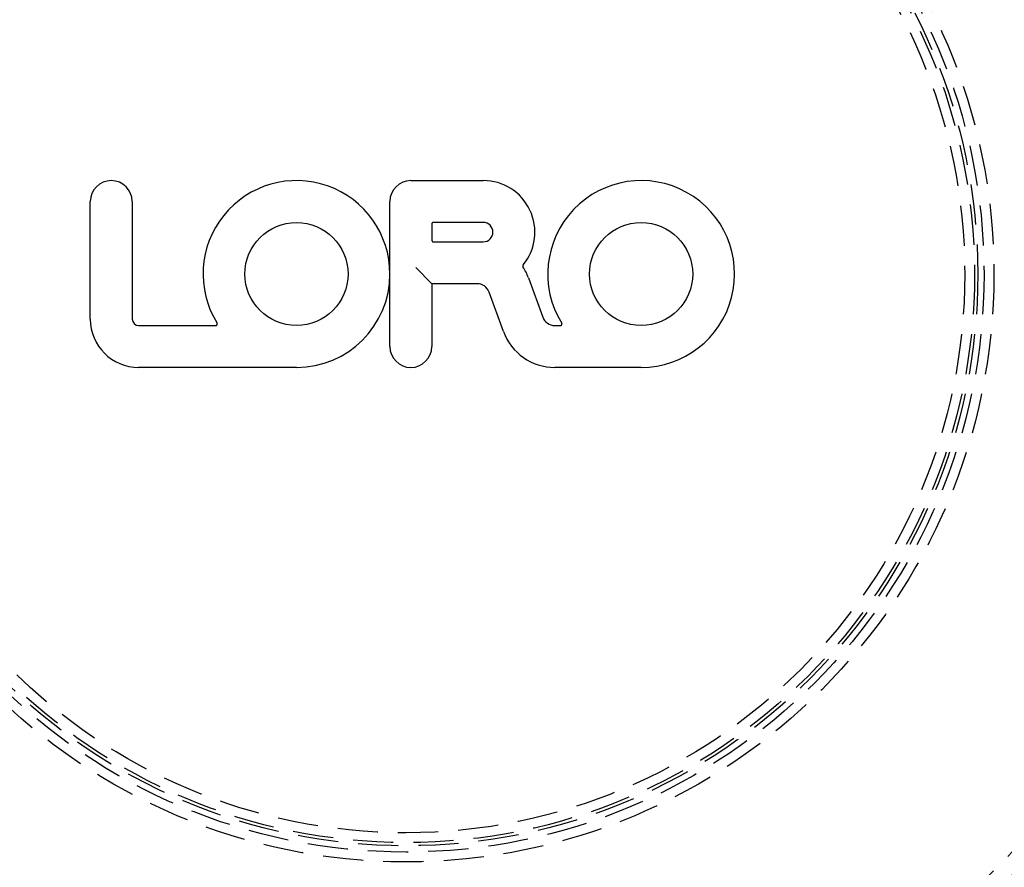
# Model space of a CAD drawing. Extents: x 817 to 962, y 189 to 568.
# Drawn here: x 866 to 927, y 225 to 277 of the extents above; entities that cross this region are included whole.
import ezdxf

# ---------------------------------------------------------------- set-up
doc = ezdxf.new("R2010")
doc.units = 0
doc.header["$LTSCALE"] = 10
doc.linetypes.add('VERDECKT', pattern=[0.375, 0.25, -0.125])
doc.layers.get('0').update_dxf_attribs({"linetype": 'CONTINUOUS'})
doc.layers.add('STEMPEL', color=3, linetype='CONTINUOUS')

# ---------------------------------------------------------------- blocks, each defined once
blk = doc.blocks.new('A$C0A9E3E6B')
for p, q in [((409.284, 466.125), (413.784, 466.125)), ((389.384, 457.525), (389.384, 464.825)), ((391.984, 464.825), (391.984, 457.525)), ((407.984, 460.325), (407.984, 464.825)), ((410.584, 463.425), (410.584, 462.425)), ((413.784, 463.525), (410.684, 463.525)), ((410.684, 462.325), (413.784, 462.325)), ((410.584, 459.725), (409.584, 460.725)), ((407.984, 455.825), (407.984, 460.325)), ((416.587, 460.088), (417.473, 457.652)), ((413.392, 459.725), (410.584, 459.725)), ((410.584, 459.725), (410.584, 455.825)), ((415.03, 456.762), (414.143, 459.199)), ((392.384, 457.125), (397.164, 457.125)), ((418.225, 457.125), (418.564, 457.125)), ((402.184, 454.525), (392.384, 454.525)), ((423.584, 454.525), (418.225, 454.525))]:
    blk.add_line(p, q)
for points in [[(410.684, 463.525, 0), (410.683, 463.525, 0), (410.683, 463.525, 0), (410.683, 463.525, 0), (410.682, 463.525, 0), (410.682, 463.525, 0), (410.681, 463.525, 0), (410.681, 463.525, 0), (410.681, 463.525, 0), (410.68, 463.525, 0), (410.68, 463.525, 0), (410.679, 463.525, 0), (410.679, 463.525, 0), (410.679, 463.525, 0), (410.678, 463.525, 0), (410.678, 463.525, 0), (410.677, 463.525, 0), (410.677, 463.525, 0), (410.677, 463.525, 0), (410.676, 463.525, 0), (410.676, 463.525, 0), (410.675, 463.525, 0), (410.675, 463.525, 0), (410.674, 463.525, 0), (410.674, 463.525, 0), (410.674, 463.525, 0), (410.673, 463.525, 0), (410.673, 463.525, 0), (410.672, 463.525, 0), (410.672, 463.524, 0), (410.672, 463.524, 0), (410.671, 463.524, 0), (410.671, 463.524, 0), (410.67, 463.524, 0), (410.67, 463.524, 0), (410.67, 463.524, 0), (410.669, 463.524, 0), (410.669, 463.524, 0), (410.668, 463.524, 0), (410.668, 463.524, 0), (410.668, 463.524, 0), (410.667, 463.524, 0), (410.667, 463.524, 0), (410.666, 463.524, 0), (410.666, 463.524, 0), (410.666, 463.523, 0), (410.665, 463.523, 0), (410.665, 463.523, 0), (410.664, 463.523, 0), (410.664, 463.523, 0), (410.664, 463.523, 0), (410.663, 463.523, 0), (410.663, 463.523, 0), (410.662, 463.523, 0), (410.662, 463.523, 0), (410.662, 463.523, 0), (410.661, 463.523, 0), (410.661, 463.522, 0), (410.66, 463.522, 0), (410.66, 463.522, 0), (410.66, 463.522, 0), (410.659, 463.522, 0), (410.659, 463.522, 0), (410.658, 463.522, 0), (410.658, 463.522, 0), (410.658, 463.522, 0), (410.657, 463.522, 0), (410.657, 463.521, 0), (410.656, 463.521, 0), (410.656, 463.521, 0), (410.656, 463.521, 0), (410.655, 463.521, 0), (410.655, 463.521, 0), (410.654, 463.521, 0), (410.654, 463.521, 0), (410.654, 463.52, 0), (410.653, 463.52, 0), (410.653, 463.52, 0), (410.652, 463.52, 0), (410.652, 463.52, 0), (410.652, 463.52, 0), (410.651, 463.52, 0), (410.651, 463.52, 0), (410.651, 463.519, 0), (410.65, 463.519, 0), (410.65, 463.519, 0), (410.649, 463.519, 0), (410.649, 463.519, 0), (410.649, 463.519, 0), (410.648, 463.519, 0), (410.648, 463.518, 0), (410.647, 463.518, 0), (410.647, 463.518, 0), (410.647, 463.518, 0), (410.646, 463.518, 0), (410.646, 463.518, 0), (410.646, 463.518, 0), (410.645, 463.517, 0), (410.645, 463.517, 0), (410.644, 463.517, 0), (410.644, 463.517, 0), (410.644, 463.517, 0), (410.643, 463.517, 0), (410.643, 463.516, 0), (410.643, 463.516, 0), (410.642, 463.516, 0), (410.642, 463.516, 0), (410.641, 463.516, 0), (410.641, 463.516, 0), (410.641, 463.515, 0), (410.64, 463.515, 0), (410.64, 463.515, 0), (410.64, 463.515, 0), (410.639, 463.515, 0), (410.639, 463.514, 0), (410.638, 463.514, 0), (410.638, 463.514, 0), (410.638, 463.514, 0), (410.637, 463.514, 0), (410.637, 463.514, 0), (410.637, 463.513, 0), (410.636, 463.513, 0), (410.636, 463.513, 0), (410.636, 463.513, 0), (410.635, 463.513, 0), (410.635, 463.512, 0), (410.635, 463.512, 0), (410.634, 463.512, 0), (410.634, 463.512, 0), (410.633, 463.512, 0), (410.633, 463.511, 0), (410.633, 463.511, 0), (410.632, 463.511, 0), (410.632, 463.511, 0), (410.632, 463.51, 0), (410.631, 463.51, 0), (410.631, 463.51, 0), (410.631, 463.51, 0), (410.63, 463.51, 0), (410.63, 463.509, 0), (410.63, 463.509, 0), (410.629, 463.509, 0), (410.629, 463.509, 0), (410.629, 463.508, 0), (410.628, 463.508, 0), (410.628, 463.508, 0), (410.628, 463.508, 0), (410.627, 463.508, 0), (410.627, 463.507, 0), (410.627, 463.507, 0), (410.626, 463.507, 0), (410.626, 463.507, 0), (410.626, 463.506, 0), (410.625, 463.506, 0), (410.625, 463.506, 0), (410.625, 463.506, 0), (410.624, 463.505, 0), (410.624, 463.505, 0), (410.624, 463.505, 0), (410.623, 463.505, 0), (410.623, 463.504, 0), (410.623, 463.504, 0), (410.622, 463.504, 0), (410.622, 463.504, 0), (410.622, 463.503, 0), (410.621, 463.503, 0), (410.621, 463.503, 0), (410.621, 463.503, 0), (410.62, 463.502, 0), (410.62, 463.502, 0), (410.62, 463.502, 0), (410.619, 463.502, 0), (410.619, 463.501, 0), (410.619, 463.501, 0), (410.618, 463.501, 0), (410.618, 463.501, 0), (410.618, 463.5, 0), (410.618, 463.5, 0), (410.617, 463.5, 0), (410.617, 463.499, 0), (410.617, 463.499, 0), (410.616, 463.499, 0), (410.616, 463.499, 0), (410.616, 463.498, 0), (410.615, 463.498, 0), (410.615, 463.498, 0), (410.615, 463.497, 0), (410.615, 463.497, 0), (410.614, 463.497, 0), (410.614, 463.497, 0), (410.614, 463.496, 0), (410.613, 463.496, 0), (410.613, 463.496, 0), (410.613, 463.495, 0), (410.613, 463.495, 0), (410.612, 463.495, 0), (410.612, 463.495, 0), (410.612, 463.494, 0), (410.611, 463.494, 0), (410.611, 463.494, 0), (410.611, 463.493, 0), (410.611, 463.493, 0), (410.61, 463.493, 0), (410.61, 463.492, 0), (410.61, 463.492, 0), (410.609, 463.492, 0), (410.609, 463.492, 0), (410.609, 463.491, 0), (410.609, 463.491, 0), (410.608, 463.491, 0), (410.608, 463.49, 0), (410.608, 463.49, 0), (410.608, 463.49, 0), (410.607, 463.489, 0), (410.607, 463.489, 0), (410.607, 463.489, 0), (410.606, 463.488, 0), (410.606, 463.488, 0), (410.606, 463.488, 0), (410.606, 463.488, 0), (410.605, 463.487, 0), (410.605, 463.487, 0), (410.605, 463.487, 0), (410.605, 463.486, 0), (410.604, 463.486, 0), (410.604, 463.486, 0), (410.604, 463.485, 0), (410.604, 463.485, 0), (410.603, 463.485, 0), (410.603, 463.484, 0), (410.603, 463.484, 0), (410.603, 463.484, 0), (410.603, 463.483, 0), (410.602, 463.483, 0), (410.602, 463.483, 0), (410.602, 463.482, 0), (410.602, 463.482, 0), (410.601, 463.482, 0), (410.601, 463.481, 0), (410.601, 463.481, 0), (410.601, 463.481, 0), (410.6, 463.48, 0), (410.6, 463.48, 0), (410.6, 463.48, 0), (410.6, 463.479, 0), (410.6, 463.479, 0), (410.599, 463.479, 0), (410.599, 463.478, 0), (410.599, 463.478, 0), (410.599, 463.477, 0), (410.598, 463.477, 0), (410.598, 463.477, 0), (410.598, 463.476, 0), (410.598, 463.476, 0), (410.598, 463.476, 0), (410.597, 463.475, 0), (410.597, 463.475, 0), (410.597, 463.475, 0), (410.597, 463.474, 0), (410.597, 463.474, 0), (410.596, 463.474, 0), (410.596, 463.473, 0), (410.596, 463.473, 0), (410.596, 463.472, 0), (410.596, 463.472, 0), (410.595, 463.472, 0), (410.595, 463.471, 0), (410.595, 463.471, 0), (410.595, 463.471, 0), (410.595, 463.47, 0), (410.594, 463.47, 0), (410.594, 463.47, 0), (410.594, 463.469, 0), (410.594, 463.469, 0), (410.594, 463.468, 0), (410.594, 463.468, 0), (410.593, 463.468, 0), (410.593, 463.467, 0), (410.593, 463.467, 0), (410.593, 463.467, 0), (410.593, 463.466, 0), (410.593, 463.466, 0), (410.592, 463.465, 0), (410.592, 463.465, 0), (410.592, 463.465, 0), (410.592, 463.464, 0), (410.592, 463.464, 0), (410.592, 463.464, 0), (410.591, 463.463, 0), (410.591, 463.463, 0), (410.591, 463.462, 0), (410.591, 463.462, 0), (410.591, 463.462, 0), (410.591, 463.461, 0), (410.591, 463.461, 0), (410.59, 463.461, 0), (410.59, 463.46, 0), (410.59, 463.46, 0), (410.59, 463.459, 0), (410.59, 463.459, 0), (410.59, 463.459, 0), (410.59, 463.458, 0), (410.589, 463.458, 0), (410.589, 463.457, 0), (410.589, 463.457, 0), (410.589, 463.457, 0), (410.589, 463.456, 0), (410.589, 463.456, 0), (410.589, 463.455, 0), (410.588, 463.455, 0), (410.588, 463.455, 0), (410.588, 463.454, 0), (410.588, 463.454, 0), (410.588, 463.454, 0), (410.588, 463.453, 0), (410.588, 463.453, 0), (410.588, 463.452, 0), (410.588, 463.452, 0), (410.587, 463.452, 0), (410.587, 463.451, 0), (410.587, 463.451, 0), (410.587, 463.45, 0), (410.587, 463.45, 0), (410.587, 463.45, 0), (410.587, 463.449, 0), (410.587, 463.449, 0), (410.587, 463.448, 0), (410.587, 463.448, 0), (410.586, 463.448, 0), (410.586, 463.447, 0), (410.586, 463.447, 0), (410.586, 463.446, 0), (410.586, 463.446, 0), (410.586, 463.446, 0), (410.586, 463.445, 0), (410.586, 463.445, 0), (410.586, 463.444, 0), (410.586, 463.444, 0), (410.586, 463.444, 0), (410.586, 463.443, 0), (410.585, 463.443, 0), (410.585, 463.442, 0), (410.585, 463.442, 0), (410.585, 463.442, 0), (410.585, 463.441, 0), (410.585, 463.441, 0), (410.585, 463.44, 0), (410.585, 463.44, 0), (410.585, 463.439, 0), (410.585, 463.439, 0), (410.585, 463.439, 0), (410.585, 463.438, 0), (410.585, 463.438, 0), (410.585, 463.437, 0), (410.585, 463.437, 0), (410.585, 463.437, 0), (410.585, 463.436, 0), (410.584, 463.436, 0), (410.584, 463.435, 0), (410.584, 463.435, 0), (410.584, 463.435, 0), (410.584, 463.434, 0), (410.584, 463.434, 0), (410.584, 463.433, 0), (410.584, 463.433, 0), (410.584, 463.433, 0), (410.584, 463.432, 0), (410.584, 463.432, 0), (410.584, 463.431, 0), (410.584, 463.431, 0), (410.584, 463.431, 0), (410.584, 463.43, 0), (410.584, 463.43, 0), (410.584, 463.429, 0), (410.584, 463.429, 0), (410.584, 463.428, 0), (410.584, 463.428, 0), (410.584, 463.428, 0), (410.584, 463.427, 0), (410.584, 463.427, 0), (410.584, 463.426, 0), (410.584, 463.426, 0), (410.584, 463.426, 0), (410.584, 463.425, 0)], [(410.584, 462.425, 0), (410.584, 462.425, 0), (410.584, 462.424, 0), (410.584, 462.424, 0), (410.584, 462.424, 0), (410.584, 462.423, 0), (410.584, 462.423, 0), (410.584, 462.422, 0), (410.584, 462.422, 0), (410.584, 462.421, 0), (410.584, 462.421, 0), (410.584, 462.421, 0), (410.584, 462.42, 0), (410.584, 462.42, 0), (410.584, 462.419, 0), (410.584, 462.419, 0), (410.584, 462.419, 0), (410.584, 462.418, 0), (410.584, 462.418, 0), (410.584, 462.417, 0), (410.584, 462.417, 0), (410.584, 462.417, 0), (410.584, 462.416, 0), (410.584, 462.416, 0), (410.584, 462.415, 0), (410.584, 462.415, 0), (410.584, 462.415, 0), (410.585, 462.414, 0), (410.585, 462.414, 0), (410.585, 462.413, 0), (410.585, 462.413, 0), (410.585, 462.412, 0), (410.585, 462.412, 0), (410.585, 462.412, 0), (410.585, 462.411, 0), (410.585, 462.411, 0), (410.585, 462.41, 0), (410.585, 462.41, 0), (410.585, 462.41, 0), (410.585, 462.409, 0), (410.585, 462.409, 0), (410.585, 462.408, 0), (410.585, 462.408, 0), (410.585, 462.408, 0), (410.586, 462.407, 0), (410.586, 462.407, 0), (410.586, 462.406, 0), (410.586, 462.406, 0), (410.586, 462.406, 0), (410.586, 462.405, 0), (410.586, 462.405, 0), (410.586, 462.404, 0), (410.586, 462.404, 0), (410.586, 462.404, 0), (410.586, 462.403, 0), (410.586, 462.403, 0), (410.587, 462.402, 0), (410.587, 462.402, 0), (410.587, 462.402, 0), (410.587, 462.401, 0), (410.587, 462.401, 0), (410.587, 462.4, 0), (410.587, 462.4, 0), (410.587, 462.4, 0), (410.587, 462.399, 0), (410.587, 462.399, 0), (410.588, 462.398, 0), (410.588, 462.398, 0), (410.588, 462.398, 0), (410.588, 462.397, 0), (410.588, 462.397, 0), (410.588, 462.396, 0), (410.588, 462.396, 0), (410.588, 462.396, 0), (410.588, 462.395, 0), (410.589, 462.395, 0), (410.589, 462.395, 0), (410.589, 462.394, 0), (410.589, 462.394, 0), (410.589, 462.393, 0), (410.589, 462.393, 0), (410.589, 462.393, 0), (410.59, 462.392, 0), (410.59, 462.392, 0), (410.59, 462.391, 0), (410.59, 462.391, 0), (410.59, 462.391, 0), (410.59, 462.39, 0), (410.59, 462.39, 0), (410.59, 462.389, 0), (410.591, 462.389, 0), (410.591, 462.389, 0), (410.591, 462.388, 0), (410.591, 462.388, 0), (410.591, 462.388, 0), (410.591, 462.387, 0), (410.592, 462.387, 0), (410.592, 462.386, 0), (410.592, 462.386, 0), (410.592, 462.386, 0), (410.592, 462.385, 0), (410.592, 462.385, 0), (410.593, 462.385, 0), (410.593, 462.384, 0), (410.593, 462.384, 0), (410.593, 462.383, 0), (410.593, 462.383, 0), (410.593, 462.383, 0), (410.594, 462.382, 0), (410.594, 462.382, 0), (410.594, 462.382, 0), (410.594, 462.381, 0), (410.594, 462.381, 0), (410.594, 462.38, 0), (410.595, 462.38, 0), (410.595, 462.38, 0), (410.595, 462.379, 0), (410.595, 462.379, 0), (410.595, 462.379, 0), (410.596, 462.378, 0), (410.596, 462.378, 0), (410.596, 462.378, 0), (410.596, 462.377, 0), (410.596, 462.377, 0), (410.597, 462.376, 0), (410.597, 462.376, 0), (410.597, 462.376, 0), (410.597, 462.375, 0), (410.597, 462.375, 0), (410.598, 462.375, 0), (410.598, 462.374, 0), (410.598, 462.374, 0), (410.598, 462.374, 0), (410.598, 462.373, 0), (410.599, 462.373, 0), (410.599, 462.373, 0), (410.599, 462.372, 0), (410.599, 462.372, 0), (410.599, 462.372, 0), (410.6, 462.371, 0), (410.6, 462.371, 0), (410.6, 462.371, 0), (410.6, 462.37, 0), (410.601, 462.37, 0), (410.601, 462.37, 0), (410.601, 462.369, 0), (410.601, 462.369, 0), (410.602, 462.368, 0), (410.602, 462.368, 0), (410.602, 462.368, 0), (410.602, 462.367, 0), (410.602, 462.367, 0), (410.603, 462.367, 0), (410.603, 462.366, 0), (410.603, 462.366, 0), (410.603, 462.366, 0), (410.604, 462.366, 0), (410.604, 462.365, 0), (410.604, 462.365, 0), (410.604, 462.365, 0), (410.605, 462.364, 0), (410.605, 462.364, 0), (410.605, 462.364, 0), (410.605, 462.363, 0), (410.606, 462.363, 0), (410.606, 462.363, 0), (410.606, 462.362, 0), (410.606, 462.362, 0), (410.607, 462.362, 0), (410.607, 462.361, 0), (410.607, 462.361, 0), (410.607, 462.361, 0), (410.608, 462.36, 0), (410.608, 462.36, 0), (410.608, 462.36, 0), (410.609, 462.359, 0), (410.609, 462.359, 0), (410.609, 462.359, 0), (410.609, 462.359, 0), (410.61, 462.358, 0), (410.61, 462.358, 0), (410.61, 462.358, 0), (410.61, 462.357, 0), (410.611, 462.357, 0), (410.611, 462.357, 0), (410.611, 462.356, 0), (410.612, 462.356, 0), (410.612, 462.356, 0), (410.612, 462.356, 0), (410.612, 462.355, 0), (410.613, 462.355, 0), (410.613, 462.355, 0), (410.613, 462.354, 0), (410.614, 462.354, 0), (410.614, 462.354, 0), (410.614, 462.353, 0), (410.614, 462.353, 0), (410.615, 462.353, 0), (410.615, 462.353, 0), (410.615, 462.352, 0), (410.616, 462.352, 0), (410.616, 462.352, 0), (410.616, 462.352, 0), (410.617, 462.351, 0), (410.617, 462.351, 0), (410.617, 462.351, 0), (410.617, 462.35, 0), (410.618, 462.35, 0), (410.618, 462.35, 0), (410.618, 462.35, 0), (410.619, 462.349, 0), (410.619, 462.349, 0), (410.619, 462.349, 0), (410.62, 462.349, 0), (410.62, 462.348, 0), (410.62, 462.348, 0), (410.621, 462.348, 0), (410.621, 462.347, 0), (410.621, 462.347, 0), (410.622, 462.347, 0), (410.622, 462.347, 0), (410.622, 462.346, 0), (410.623, 462.346, 0), (410.623, 462.346, 0), (410.623, 462.346, 0), (410.624, 462.345, 0), (410.624, 462.345, 0), (410.624, 462.345, 0), (410.624, 462.345, 0), (410.625, 462.344, 0), (410.625, 462.344, 0), (410.625, 462.344, 0), (410.626, 462.344, 0), (410.626, 462.344, 0), (410.626, 462.343, 0), (410.627, 462.343, 0), (410.627, 462.343, 0), (410.627, 462.343, 0), (410.628, 462.342, 0), (410.628, 462.342, 0), (410.629, 462.342, 0), (410.629, 462.342, 0), (410.629, 462.341, 0), (410.63, 462.341, 0), (410.63, 462.341, 0), (410.63, 462.341, 0), (410.631, 462.341, 0), (410.631, 462.34, 0), (410.631, 462.34, 0), (410.632, 462.34, 0), (410.632, 462.34, 0), (410.632, 462.34, 0), (410.633, 462.339, 0), (410.633, 462.339, 0), (410.633, 462.339, 0), (410.634, 462.339, 0), (410.634, 462.338, 0), (410.634, 462.338, 0), (410.635, 462.338, 0), (410.635, 462.338, 0), (410.636, 462.338, 0), (410.636, 462.337, 0), (410.636, 462.337, 0), (410.637, 462.337, 0), (410.637, 462.337, 0), (410.637, 462.337, 0), (410.638, 462.336, 0), (410.638, 462.336, 0), (410.638, 462.336, 0), (410.639, 462.336, 0), (410.639, 462.336, 0), (410.64, 462.336, 0), (410.64, 462.335, 0), (410.64, 462.335, 0), (410.641, 462.335, 0), (410.641, 462.335, 0), (410.641, 462.335, 0), (410.642, 462.335, 0), (410.642, 462.334, 0), (410.642, 462.334, 0), (410.643, 462.334, 0), (410.643, 462.334, 0), (410.644, 462.334, 0), (410.644, 462.333, 0), (410.644, 462.333, 0), (410.645, 462.333, 0), (410.645, 462.333, 0), (410.645, 462.333, 0), (410.646, 462.333, 0), (410.646, 462.333, 0), (410.647, 462.332, 0), (410.647, 462.332, 0), (410.647, 462.332, 0), (410.648, 462.332, 0), (410.648, 462.332, 0), (410.649, 462.332, 0), (410.649, 462.331, 0), (410.649, 462.331, 0), (410.65, 462.331, 0), (410.65, 462.331, 0), (410.65, 462.331, 0), (410.651, 462.331, 0), (410.651, 462.331, 0), (410.652, 462.331, 0), (410.652, 462.33, 0), (410.652, 462.33, 0), (410.653, 462.33, 0), (410.653, 462.33, 0), (410.654, 462.33, 0), (410.654, 462.33, 0), (410.654, 462.33, 0), (410.655, 462.33, 0), (410.655, 462.329, 0), (410.656, 462.329, 0), (410.656, 462.329, 0), (410.656, 462.329, 0), (410.657, 462.329, 0), (410.657, 462.329, 0), (410.658, 462.329, 0), (410.658, 462.329, 0), (410.658, 462.328, 0), (410.659, 462.328, 0), (410.659, 462.328, 0), (410.66, 462.328, 0), (410.66, 462.328, 0), (410.66, 462.328, 0), (410.661, 462.328, 0), (410.661, 462.328, 0), (410.662, 462.328, 0), (410.662, 462.328, 0), (410.662, 462.328, 0), (410.663, 462.327, 0), (410.663, 462.327, 0), (410.664, 462.327, 0), (410.664, 462.327, 0), (410.664, 462.327, 0), (410.665, 462.327, 0), (410.665, 462.327, 0), (410.666, 462.327, 0), (410.666, 462.327, 0), (410.666, 462.327, 0), (410.667, 462.327, 0), (410.667, 462.327, 0), (410.668, 462.327, 0), (410.668, 462.326, 0), (410.668, 462.326, 0), (410.669, 462.326, 0), (410.669, 462.326, 0), (410.67, 462.326, 0), (410.67, 462.326, 0), (410.67, 462.326, 0), (410.671, 462.326, 0), (410.671, 462.326, 0), (410.672, 462.326, 0), (410.672, 462.326, 0), (410.672, 462.326, 0), (410.673, 462.326, 0), (410.673, 462.326, 0), (410.674, 462.326, 0), (410.674, 462.326, 0), (410.674, 462.326, 0), (410.675, 462.326, 0), (410.675, 462.326, 0), (410.676, 462.326, 0), (410.676, 462.325, 0), (410.677, 462.325, 0), (410.677, 462.325, 0), (410.677, 462.325, 0), (410.678, 462.325, 0), (410.678, 462.325, 0), (410.679, 462.325, 0), (410.679, 462.325, 0), (410.679, 462.325, 0), (410.68, 462.325, 0), (410.68, 462.325, 0), (410.681, 462.325, 0), (410.681, 462.325, 0), (410.681, 462.325, 0), (410.682, 462.325, 0), (410.682, 462.325, 0), (410.683, 462.325, 0), (410.683, 462.325, 0), (410.683, 462.325, 0), (410.684, 462.325, 0)], [(416.253, 460.89, 0), (416.253, 460.89, 0), (416.253, 460.889, 0), (416.252, 460.889, 0), (416.252, 460.889, 0), (416.252, 460.888, 0), (416.252, 460.888, 0), (416.251, 460.888, 0), (416.251, 460.887, 0), (416.251, 460.887, 0), (416.251, 460.887, 0), (416.25, 460.886, 0), (416.25, 460.886, 0), (416.25, 460.886, 0), (416.25, 460.885, 0), (416.25, 460.885, 0), (416.249, 460.885, 0), (416.249, 460.884, 0), (416.249, 460.884, 0), (416.249, 460.884, 0), (416.248, 460.884, 0), (416.248, 460.883, 0), (416.248, 460.883, 0), (416.248, 460.883, 0), (416.248, 460.882, 0), (416.247, 460.882, 0), (416.247, 460.882, 0), (416.247, 460.881, 0), (416.247, 460.881, 0), (416.246, 460.881, 0), (416.246, 460.88, 0), (416.246, 460.88, 0), (416.246, 460.88, 0), (416.246, 460.879, 0), (416.245, 460.879, 0), (416.245, 460.879, 0), (416.245, 460.878, 0), (416.245, 460.878, 0), (416.245, 460.878, 0), (416.244, 460.877, 0), (416.244, 460.877, 0), (416.244, 460.877, 0), (416.244, 460.876, 0), (416.244, 460.876, 0), (416.243, 460.875, 0), (416.243, 460.875, 0), (416.243, 460.875, 0), (416.243, 460.874, 0), (416.243, 460.874, 0), (416.242, 460.874, 0), (416.242, 460.873, 0), (416.242, 460.873, 0), (416.242, 460.873, 0), (416.242, 460.872, 0), (416.241, 460.872, 0), (416.241, 460.872, 0), (416.241, 460.871, 0), (416.241, 460.871, 0), (416.241, 460.871, 0), (416.241, 460.87, 0), (416.24, 460.87, 0), (416.24, 460.87, 0), (416.24, 460.869, 0), (416.24, 460.869, 0), (416.24, 460.868, 0), (416.24, 460.868, 0), (416.239, 460.868, 0), (416.239, 460.867, 0), (416.239, 460.867, 0), (416.239, 460.867, 0), (416.239, 460.866, 0), (416.239, 460.866, 0), (416.238, 460.866, 0), (416.238, 460.865, 0), (416.238, 460.865, 0), (416.238, 460.864, 0), (416.238, 460.864, 0), (416.238, 460.864, 0), (416.238, 460.863, 0), (416.237, 460.863, 0), (416.237, 460.863, 0), (416.237, 460.862, 0), (416.237, 460.862, 0), (416.237, 460.862, 0), (416.237, 460.861, 0), (416.237, 460.861, 0), (416.236, 460.86, 0), (416.236, 460.86, 0), (416.236, 460.86, 0), (416.236, 460.859, 0), (416.236, 460.859, 0), (416.236, 460.859, 0), (416.236, 460.858, 0), (416.235, 460.858, 0), (416.235, 460.857, 0), (416.235, 460.857, 0), (416.235, 460.857, 0), (416.235, 460.856, 0), (416.235, 460.856, 0), (416.235, 460.856, 0), (416.235, 460.855, 0), (416.235, 460.855, 0), (416.234, 460.854, 0), (416.234, 460.854, 0), (416.234, 460.854, 0), (416.234, 460.853, 0), (416.234, 460.853, 0), (416.234, 460.852, 0), (416.234, 460.852, 0), (416.234, 460.852, 0), (416.234, 460.851, 0), (416.233, 460.851, 0), (416.233, 460.851, 0), (416.233, 460.85, 0), (416.233, 460.85, 0), (416.233, 460.849, 0), (416.233, 460.849, 0), (416.233, 460.849, 0), (416.233, 460.848, 0), (416.233, 460.848, 0), (416.233, 460.847, 0), (416.233, 460.847, 0), (416.232, 460.847, 0), (416.232, 460.846, 0), (416.232, 460.846, 0), (416.232, 460.846, 0), (416.232, 460.845, 0), (416.232, 460.845, 0), (416.232, 460.844, 0), (416.232, 460.844, 0), (416.232, 460.844, 0), (416.232, 460.843, 0), (416.232, 460.843, 0), (416.232, 460.842, 0), (416.232, 460.842, 0), (416.232, 460.842, 0), (416.232, 460.841, 0), (416.231, 460.841, 0), (416.231, 460.84, 0), (416.231, 460.84, 0), (416.231, 460.84, 0), (416.231, 460.839, 0), (416.231, 460.839, 0), (416.231, 460.839, 0), (416.231, 460.838, 0), (416.231, 460.838, 0), (416.231, 460.837, 0), (416.231, 460.837, 0), (416.231, 460.837, 0), (416.231, 460.836, 0), (416.231, 460.836, 0), (416.231, 460.835, 0), (416.231, 460.835, 0), (416.231, 460.835, 0), (416.231, 460.834, 0), (416.231, 460.834, 0), (416.231, 460.833, 0), (416.231, 460.833, 0), (416.231, 460.833, 0), (416.231, 460.832, 0), (416.231, 460.832, 0), (416.231, 460.831, 0), (416.23, 460.831, 0), (416.23, 460.831, 0), (416.23, 460.83, 0), (416.23, 460.83, 0), (416.23, 460.829, 0), (416.23, 460.829, 0), (416.23, 460.829, 0), (416.23, 460.828, 0), (416.23, 460.828, 0), (416.23, 460.827, 0), (416.23, 460.827, 0), (416.23, 460.827, 0), (416.23, 460.826, 0), (416.23, 460.826, 0), (416.23, 460.826, 0), (416.23, 460.825, 0), (416.23, 460.825, 0), (416.23, 460.824, 0), (416.23, 460.824, 0), (416.23, 460.824, 0), (416.23, 460.823, 0), (416.23, 460.823, 0), (416.23, 460.822, 0), (416.23, 460.822, 0), (416.23, 460.822, 0), (416.23, 460.821, 0), (416.231, 460.821, 0), (416.231, 460.82, 0), (416.231, 460.82, 0), (416.231, 460.82, 0), (416.231, 460.819, 0), (416.231, 460.819, 0), (416.231, 460.818, 0), (416.231, 460.818, 0), (416.231, 460.818, 0), (416.231, 460.817, 0), (416.231, 460.817, 0), (416.231, 460.816, 0), (416.231, 460.816, 0), (416.231, 460.816, 0), (416.231, 460.815, 0), (416.231, 460.815, 0), (416.231, 460.814, 0), (416.231, 460.814, 0), (416.231, 460.814, 0), (416.231, 460.813, 0), (416.231, 460.813, 0), (416.231, 460.812, 0), (416.231, 460.812, 0), (416.231, 460.812, 0), (416.231, 460.811, 0), (416.232, 460.811, 0), (416.232, 460.811, 0), (416.232, 460.81, 0), (416.232, 460.81, 0), (416.232, 460.809, 0), (416.232, 460.809, 0), (416.232, 460.809, 0), (416.232, 460.808, 0), (416.232, 460.808, 0), (416.232, 460.807, 0), (416.232, 460.807, 0), (416.232, 460.807, 0), (416.232, 460.806, 0), (416.232, 460.806, 0), (416.233, 460.805, 0), (416.233, 460.805, 0), (416.233, 460.805, 0), (416.233, 460.804, 0), (416.233, 460.804, 0), (416.233, 460.804, 0), (416.233, 460.803, 0), (416.233, 460.803, 0), (416.233, 460.802, 0), (416.233, 460.802, 0), (416.233, 460.802, 0), (416.234, 460.801, 0), (416.234, 460.801, 0), (416.234, 460.8, 0), (416.234, 460.8, 0), (416.234, 460.8, 0), (416.234, 460.799, 0), (416.234, 460.799, 0), (416.234, 460.799, 0), (416.234, 460.798, 0), (416.235, 460.798, 0), (416.235, 460.797, 0), (416.235, 460.797, 0), (416.235, 460.797, 0), (416.235, 460.796, 0), (416.235, 460.796, 0), (416.235, 460.795, 0), (416.235, 460.795, 0), (416.235, 460.795, 0), (416.236, 460.794, 0), (416.236, 460.794, 0), (416.236, 460.794, 0), (416.236, 460.793, 0), (416.236, 460.793, 0), (416.236, 460.792, 0), (416.236, 460.792, 0), (416.237, 460.792, 0), (416.237, 460.791, 0), (416.237, 460.791, 0), (416.237, 460.791, 0), (416.237, 460.79, 0), (416.237, 460.79, 0), (416.237, 460.79, 0), (416.237, 460.789, 0), (416.238, 460.789, 0), (416.238, 460.788, 0), (416.238, 460.788, 0), (416.238, 460.788, 0), (416.238, 460.787, 0), (416.238, 460.787, 0), (416.239, 460.787, 0), (416.239, 460.786, 0), (416.239, 460.786, 0), (416.239, 460.785, 0), (416.239, 460.785, 0), (416.239, 460.785, 0), (416.24, 460.784, 0), (416.24, 460.784, 0), (416.24, 460.784, 0), (416.24, 460.783, 0), (416.24, 460.783, 0), (416.24, 460.783, 0), (416.241, 460.782, 0), (416.241, 460.782, 0), (416.241, 460.782, 0), (416.241, 460.781, 0), (416.241, 460.781, 0), (416.241, 460.78, 0), (416.242, 460.78, 0), (416.242, 460.78, 0), (416.242, 460.779, 0), (416.242, 460.779, 0), (416.242, 460.779, 0), (416.243, 460.778, 0), (416.243, 460.778, 0), (416.243, 460.778, 0), (416.243, 460.777, 0), (416.243, 460.777, 0), (416.244, 460.777, 0), (416.244, 460.776, 0), (416.244, 460.776, 0), (416.244, 460.776, 0), (416.244, 460.775, 0), (416.245, 460.775, 0), (416.245, 460.775, 0), (416.245, 460.774, 0), (416.245, 460.774, 0), (416.245, 460.774, 0), (416.246, 460.773, 0), (416.246, 460.773, 0), (416.246, 460.773, 0), (416.246, 460.772, 0), (416.246, 460.772, 0)], [(397.164, 457.125, 0), (397.164, 457.125, 0), (397.165, 457.125, 0), (397.165, 457.125, 0), (397.166, 457.125, 0), (397.166, 457.125, 0), (397.167, 457.125, 0), (397.167, 457.125, 0), (397.168, 457.125, 0), (397.168, 457.125, 0), (397.169, 457.125, 0), (397.169, 457.125, 0), (397.17, 457.125, 0), (397.17, 457.125, 0), (397.171, 457.125, 0), (397.171, 457.125, 0), (397.172, 457.125, 0), (397.172, 457.125, 0), (397.173, 457.126, 0), (397.173, 457.126, 0), (397.173, 457.126, 0), (397.174, 457.126, 0), (397.174, 457.126, 0), (397.175, 457.126, 0), (397.175, 457.126, 0), (397.176, 457.126, 0), (397.176, 457.126, 0), (397.177, 457.126, 0), (397.177, 457.126, 0), (397.178, 457.126, 0), (397.178, 457.126, 0), (397.179, 457.126, 0), (397.179, 457.126, 0), (397.18, 457.126, 0), (397.18, 457.126, 0), (397.181, 457.127, 0), (397.181, 457.127, 0), (397.181, 457.127, 0), (397.182, 457.127, 0), (397.182, 457.127, 0), (397.183, 457.127, 0), (397.183, 457.127, 0), (397.184, 457.127, 0), (397.184, 457.127, 0), (397.185, 457.127, 0), (397.185, 457.127, 0), (397.186, 457.128, 0), (397.186, 457.128, 0), (397.187, 457.128, 0), (397.187, 457.128, 0), (397.187, 457.128, 0), (397.188, 457.128, 0), (397.188, 457.128, 0), (397.189, 457.128, 0), (397.189, 457.128, 0), (397.19, 457.129, 0), (397.19, 457.129, 0), (397.191, 457.129, 0), (397.191, 457.129, 0), (397.192, 457.129, 0), (397.192, 457.129, 0), (397.193, 457.129, 0), (397.193, 457.129, 0), (397.193, 457.13, 0), (397.194, 457.13, 0), (397.194, 457.13, 0), (397.195, 457.13, 0), (397.195, 457.13, 0), (397.196, 457.13, 0), (397.196, 457.13, 0), (397.197, 457.131, 0), (397.197, 457.131, 0), (397.197, 457.131, 0), (397.198, 457.131, 0), (397.198, 457.131, 0), (397.199, 457.131, 0), (397.199, 457.132, 0), (397.2, 457.132, 0), (397.2, 457.132, 0), (397.201, 457.132, 0), (397.201, 457.132, 0), (397.201, 457.132, 0), (397.202, 457.133, 0), (397.202, 457.133, 0), (397.203, 457.133, 0), (397.203, 457.133, 0), (397.204, 457.133, 0), (397.204, 457.134, 0), (397.205, 457.134, 0), (397.205, 457.134, 0), (397.205, 457.134, 0), (397.206, 457.134, 0), (397.206, 457.135, 0), (397.207, 457.135, 0), (397.207, 457.135, 0), (397.208, 457.135, 0), (397.208, 457.135, 0), (397.208, 457.136, 0), (397.209, 457.136, 0), (397.209, 457.136, 0), (397.21, 457.136, 0), (397.21, 457.136, 0), (397.211, 457.137, 0), (397.211, 457.137, 0), (397.211, 457.137, 0), (397.212, 457.137, 0), (397.212, 457.138, 0), (397.213, 457.138, 0), (397.213, 457.138, 0), (397.213, 457.138, 0), (397.214, 457.139, 0), (397.214, 457.139, 0), (397.215, 457.139, 0), (397.215, 457.139, 0), (397.215, 457.139, 0), (397.216, 457.14, 0), (397.216, 457.14, 0), (397.217, 457.14, 0), (397.217, 457.14, 0), (397.218, 457.141, 0), (397.218, 457.141, 0), (397.218, 457.141, 0), (397.219, 457.141, 0), (397.219, 457.142, 0), (397.22, 457.142, 0), (397.22, 457.142, 0), (397.22, 457.143, 0), (397.221, 457.143, 0), (397.221, 457.143, 0), (397.221, 457.143, 0), (397.222, 457.144, 0), (397.222, 457.144, 0), (397.223, 457.144, 0), (397.223, 457.144, 0), (397.223, 457.145, 0), (397.224, 457.145, 0), (397.224, 457.145, 0), (397.225, 457.146, 0), (397.225, 457.146, 0), (397.225, 457.146, 0), (397.226, 457.146, 0), (397.226, 457.147, 0), (397.226, 457.147, 0), (397.227, 457.147, 0), (397.227, 457.148, 0), (397.227, 457.148, 0), (397.228, 457.148, 0), (397.228, 457.149, 0), (397.229, 457.149, 0), (397.229, 457.149, 0), (397.229, 457.149, 0), (397.23, 457.15, 0), (397.23, 457.15, 0), (397.23, 457.15, 0), (397.231, 457.151, 0), (397.231, 457.151, 0), (397.231, 457.151, 0), (397.232, 457.152, 0), (397.232, 457.152, 0), (397.232, 457.152, 0), (397.233, 457.153, 0), (397.233, 457.153, 0), (397.234, 457.153, 0), (397.234, 457.154, 0), (397.234, 457.154, 0), (397.235, 457.154, 0), (397.235, 457.155, 0), (397.235, 457.155, 0), (397.236, 457.155, 0), (397.236, 457.156, 0), (397.236, 457.156, 0), (397.237, 457.156, 0), (397.237, 457.157, 0), (397.237, 457.157, 0), (397.238, 457.157, 0), (397.238, 457.158, 0), (397.238, 457.158, 0), (397.238, 457.158, 0), (397.239, 457.159, 0), (397.239, 457.159, 0), (397.239, 457.16, 0), (397.24, 457.16, 0), (397.24, 457.16, 0), (397.24, 457.161, 0), (397.241, 457.161, 0), (397.241, 457.161, 0), (397.241, 457.162, 0), (397.242, 457.162, 0), (397.242, 457.162, 0), (397.242, 457.163, 0), (397.242, 457.163, 0), (397.243, 457.164, 0), (397.243, 457.164, 0), (397.243, 457.164, 0), (397.244, 457.165, 0), (397.244, 457.165, 0), (397.244, 457.165, 0), (397.244, 457.166, 0), (397.245, 457.166, 0), (397.245, 457.167, 0), (397.245, 457.167, 0), (397.246, 457.167, 0), (397.246, 457.168, 0), (397.246, 457.168, 0), (397.246, 457.169, 0), (397.247, 457.169, 0), (397.247, 457.169, 0), (397.247, 457.17, 0), (397.247, 457.17, 0), (397.248, 457.171, 0), (397.248, 457.171, 0), (397.248, 457.171, 0), (397.248, 457.172, 0), (397.249, 457.172, 0), (397.249, 457.173, 0), (397.249, 457.173, 0), (397.249, 457.173, 0), (397.25, 457.174, 0), (397.25, 457.174, 0), (397.25, 457.175, 0), (397.25, 457.175, 0), (397.251, 457.175, 0), (397.251, 457.176, 0), (397.251, 457.176, 0), (397.251, 457.177, 0), (397.252, 457.177, 0), (397.252, 457.177, 0), (397.252, 457.178, 0), (397.252, 457.178, 0), (397.253, 457.179, 0), (397.253, 457.179, 0), (397.253, 457.18, 0), (397.253, 457.18, 0), (397.253, 457.18, 0), (397.254, 457.181, 0), (397.254, 457.181, 0), (397.254, 457.182, 0), (397.254, 457.182, 0), (397.254, 457.183, 0), (397.255, 457.183, 0), (397.255, 457.183, 0), (397.255, 457.184, 0), (397.255, 457.184, 0), (397.255, 457.185, 0), (397.256, 457.185, 0), (397.256, 457.186, 0), (397.256, 457.186, 0), (397.256, 457.186, 0), (397.256, 457.187, 0), (397.257, 457.187, 0), (397.257, 457.188, 0), (397.257, 457.188, 0), (397.257, 457.189, 0), (397.257, 457.189, 0), (397.257, 457.19, 0), (397.258, 457.19, 0), (397.258, 457.19, 0), (397.258, 457.191, 0), (397.258, 457.191, 0), (397.258, 457.192, 0), (397.258, 457.192, 0), (397.259, 457.193, 0), (397.259, 457.193, 0), (397.259, 457.194, 0), (397.259, 457.194, 0), (397.259, 457.194, 0), (397.259, 457.195, 0), (397.259, 457.195, 0), (397.26, 457.196, 0), (397.26, 457.196, 0), (397.26, 457.197, 0), (397.26, 457.197, 0), (397.26, 457.198, 0), (397.26, 457.198, 0), (397.26, 457.199, 0), (397.26, 457.199, 0), (397.261, 457.199, 0), (397.261, 457.2, 0), (397.261, 457.2, 0), (397.261, 457.201, 0), (397.261, 457.201, 0), (397.261, 457.202, 0), (397.261, 457.202, 0), (397.261, 457.203, 0), (397.262, 457.203, 0), (397.262, 457.204, 0), (397.262, 457.204, 0), (397.262, 457.205, 0), (397.262, 457.205, 0), (397.262, 457.205, 0), (397.262, 457.206, 0), (397.262, 457.206, 0), (397.262, 457.207, 0), (397.262, 457.207, 0), (397.262, 457.208, 0), (397.263, 457.208, 0), (397.263, 457.209, 0), (397.263, 457.209, 0), (397.263, 457.21, 0), (397.263, 457.21, 0), (397.263, 457.211, 0), (397.263, 457.211, 0), (397.263, 457.212, 0), (397.263, 457.212, 0), (397.263, 457.213, 0), (397.263, 457.213, 0), (397.263, 457.213, 0), (397.263, 457.214, 0), (397.263, 457.214, 0), (397.263, 457.215, 0), (397.263, 457.215, 0), (397.264, 457.216, 0), (397.264, 457.216, 0), (397.264, 457.217, 0), (397.264, 457.217, 0), (397.264, 457.218, 0), (397.264, 457.218, 0), (397.264, 457.219, 0), (397.264, 457.219, 0), (397.264, 457.22, 0), (397.264, 457.22, 0), (397.264, 457.221, 0), (397.264, 457.221, 0), (397.264, 457.222, 0), (397.264, 457.222, 0), (397.264, 457.222, 0), (397.264, 457.223, 0), (397.264, 457.223, 0), (397.264, 457.224, 0), (397.264, 457.224, 0), (397.264, 457.225, 0), (397.264, 457.225, 0), (397.264, 457.226, 0), (397.264, 457.226, 0), (397.264, 457.227, 0), (397.264, 457.227, 0), (397.264, 457.228, 0), (397.264, 457.228, 0), (397.264, 457.229, 0), (397.264, 457.229, 0), (397.264, 457.23, 0), (397.264, 457.23, 0), (397.264, 457.231, 0), (397.264, 457.231, 0), (397.264, 457.231, 0), (397.264, 457.232, 0), (397.264, 457.232, 0), (397.264, 457.233, 0), (397.264, 457.233, 0), (397.264, 457.234, 0), (397.264, 457.234, 0), (397.263, 457.235, 0), (397.263, 457.235, 0), (397.263, 457.236, 0), (397.263, 457.236, 0), (397.263, 457.237, 0), (397.263, 457.237, 0), (397.263, 457.238, 0), (397.263, 457.238, 0), (397.263, 457.239, 0), (397.263, 457.239, 0), (397.263, 457.24, 0), (397.263, 457.24, 0), (397.263, 457.24, 0), (397.263, 457.241, 0), (397.263, 457.241, 0), (397.263, 457.242, 0), (397.262, 457.242, 0), (397.262, 457.243, 0), (397.262, 457.243, 0), (397.262, 457.244, 0), (397.262, 457.244, 0), (397.262, 457.245, 0), (397.262, 457.245, 0), (397.262, 457.246, 0), (397.262, 457.246, 0), (397.262, 457.247, 0), (397.262, 457.247, 0), (397.261, 457.247, 0), (397.261, 457.248, 0), (397.261, 457.248, 0), (397.261, 457.249, 0), (397.261, 457.249, 0), (397.261, 457.25, 0), (397.261, 457.25, 0), (397.261, 457.251, 0), (397.261, 457.251, 0), (397.26, 457.252, 0), (397.26, 457.252, 0), (397.26, 457.253, 0), (397.26, 457.253, 0), (397.26, 457.253, 0), (397.26, 457.254, 0), (397.26, 457.254, 0), (397.259, 457.255, 0), (397.259, 457.255, 0), (397.259, 457.256, 0), (397.259, 457.256, 0), (397.259, 457.257, 0), (397.259, 457.257, 0), (397.259, 457.258, 0), (397.258, 457.258, 0), (397.258, 457.258, 0), (397.258, 457.259, 0), (397.258, 457.259, 0), (397.258, 457.26, 0), (397.258, 457.26, 0), (397.257, 457.261, 0), (397.257, 457.261, 0), (397.257, 457.262, 0), (397.257, 457.262, 0), (397.257, 457.262, 0), (397.257, 457.263, 0), (397.256, 457.263, 0), (397.256, 457.264, 0), (397.256, 457.264, 0), (397.256, 457.265, 0), (397.256, 457.265, 0), (397.255, 457.266, 0), (397.255, 457.266, 0), (397.255, 457.266, 0), (397.255, 457.267, 0), (397.255, 457.267, 0), (397.254, 457.268, 0), (397.254, 457.268, 0), (397.254, 457.269, 0), (397.254, 457.269, 0), (397.254, 457.269, 0), (397.253, 457.27, 0), (397.253, 457.27, 0), (397.253, 457.271, 0), (397.253, 457.271, 0), (397.253, 457.272, 0), (397.252, 457.272, 0), (397.252, 457.272, 0), (397.252, 457.273, 0), (397.252, 457.273, 0), (397.251, 457.274, 0), (397.251, 457.274, 0), (397.251, 457.274, 0), (397.251, 457.275, 0), (397.251, 457.275, 0), (397.25, 457.276, 0), (397.25, 457.276, 0), (397.25, 457.276, 0), (397.25, 457.277, 0), (397.249, 457.277, 0), (397.249, 457.278, 0)], [(418.564, 457.125, 0), (418.564, 457.125, 0), (418.565, 457.125, 0), (418.565, 457.125, 0), (418.566, 457.125, 0), (418.566, 457.125, 0), (418.567, 457.125, 0), (418.567, 457.125, 0), (418.568, 457.125, 0), (418.568, 457.125, 0), (418.569, 457.125, 0), (418.569, 457.125, 0), (418.57, 457.125, 0), (418.57, 457.125, 0), (418.571, 457.125, 0), (418.571, 457.125, 0), (418.572, 457.125, 0), (418.572, 457.125, 0), (418.573, 457.126, 0), (418.573, 457.126, 0), (418.573, 457.126, 0), (418.574, 457.126, 0), (418.574, 457.126, 0), (418.575, 457.126, 0), (418.575, 457.126, 0), (418.576, 457.126, 0), (418.576, 457.126, 0), (418.577, 457.126, 0), (418.577, 457.126, 0), (418.578, 457.126, 0), (418.578, 457.126, 0), (418.579, 457.126, 0), (418.579, 457.126, 0), (418.58, 457.126, 0), (418.58, 457.126, 0), (418.581, 457.127, 0), (418.581, 457.127, 0), (418.581, 457.127, 0), (418.582, 457.127, 0), (418.582, 457.127, 0), (418.583, 457.127, 0), (418.583, 457.127, 0), (418.584, 457.127, 0), (418.584, 457.127, 0), (418.585, 457.127, 0), (418.585, 457.127, 0), (418.586, 457.128, 0), (418.586, 457.128, 0), (418.587, 457.128, 0), (418.587, 457.128, 0), (418.587, 457.128, 0), (418.588, 457.128, 0), (418.588, 457.128, 0), (418.589, 457.128, 0), (418.589, 457.128, 0), (418.59, 457.129, 0), (418.59, 457.129, 0), (418.591, 457.129, 0), (418.591, 457.129, 0), (418.592, 457.129, 0), (418.592, 457.129, 0), (418.593, 457.129, 0), (418.593, 457.129, 0), (418.593, 457.13, 0), (418.594, 457.13, 0), (418.594, 457.13, 0), (418.595, 457.13, 0), (418.595, 457.13, 0), (418.596, 457.13, 0), (418.596, 457.13, 0), (418.597, 457.131, 0), (418.597, 457.131, 0), (418.597, 457.131, 0), (418.598, 457.131, 0), (418.598, 457.131, 0), (418.599, 457.131, 0), (418.599, 457.132, 0), (418.6, 457.132, 0), (418.6, 457.132, 0), (418.601, 457.132, 0), (418.601, 457.132, 0), (418.601, 457.132, 0), (418.602, 457.133, 0), (418.602, 457.133, 0), (418.603, 457.133, 0), (418.603, 457.133, 0), (418.604, 457.133, 0), (418.604, 457.134, 0), (418.605, 457.134, 0), (418.605, 457.134, 0), (418.605, 457.134, 0), (418.606, 457.134, 0), (418.606, 457.135, 0), (418.607, 457.135, 0), (418.607, 457.135, 0), (418.608, 457.135, 0), (418.608, 457.135, 0), (418.608, 457.136, 0), (418.609, 457.136, 0), (418.609, 457.136, 0), (418.61, 457.136, 0), (418.61, 457.136, 0), (418.611, 457.137, 0), (418.611, 457.137, 0), (418.611, 457.137, 0), (418.612, 457.137, 0), (418.612, 457.138, 0), (418.613, 457.138, 0), (418.613, 457.138, 0), (418.613, 457.138, 0), (418.614, 457.139, 0), (418.614, 457.139, 0), (418.615, 457.139, 0), (418.615, 457.139, 0), (418.615, 457.139, 0), (418.616, 457.14, 0), (418.616, 457.14, 0), (418.617, 457.14, 0), (418.617, 457.14, 0), (418.618, 457.141, 0), (418.618, 457.141, 0), (418.618, 457.141, 0), (418.619, 457.141, 0), (418.619, 457.142, 0), (418.62, 457.142, 0), (418.62, 457.142, 0), (418.62, 457.143, 0), (418.621, 457.143, 0), (418.621, 457.143, 0), (418.621, 457.143, 0), (418.622, 457.144, 0), (418.622, 457.144, 0), (418.623, 457.144, 0), (418.623, 457.144, 0), (418.623, 457.145, 0), (418.624, 457.145, 0), (418.624, 457.145, 0), (418.625, 457.146, 0), (418.625, 457.146, 0), (418.625, 457.146, 0), (418.626, 457.146, 0), (418.626, 457.147, 0), (418.626, 457.147, 0), (418.627, 457.147, 0), (418.627, 457.148, 0), (418.627, 457.148, 0), (418.628, 457.148, 0), (418.628, 457.149, 0), (418.629, 457.149, 0), (418.629, 457.149, 0), (418.629, 457.149, 0), (418.63, 457.15, 0), (418.63, 457.15, 0), (418.63, 457.15, 0), (418.631, 457.151, 0), (418.631, 457.151, 0), (418.631, 457.151, 0), (418.632, 457.152, 0), (418.632, 457.152, 0), (418.632, 457.152, 0), (418.633, 457.153, 0), (418.633, 457.153, 0), (418.634, 457.153, 0), (418.634, 457.154, 0), (418.634, 457.154, 0), (418.635, 457.154, 0), (418.635, 457.155, 0), (418.635, 457.155, 0), (418.636, 457.155, 0), (418.636, 457.156, 0), (418.636, 457.156, 0), (418.637, 457.156, 0), (418.637, 457.157, 0), (418.637, 457.157, 0), (418.638, 457.157, 0), (418.638, 457.158, 0), (418.638, 457.158, 0), (418.638, 457.158, 0), (418.639, 457.159, 0), (418.639, 457.159, 0), (418.639, 457.16, 0), (418.64, 457.16, 0), (418.64, 457.16, 0), (418.64, 457.161, 0), (418.641, 457.161, 0), (418.641, 457.161, 0), (418.641, 457.162, 0), (418.642, 457.162, 0), (418.642, 457.162, 0), (418.642, 457.163, 0), (418.642, 457.163, 0), (418.643, 457.164, 0), (418.643, 457.164, 0), (418.643, 457.164, 0), (418.644, 457.165, 0), (418.644, 457.165, 0), (418.644, 457.165, 0), (418.644, 457.166, 0), (418.645, 457.166, 0), (418.645, 457.167, 0), (418.645, 457.167, 0), (418.646, 457.167, 0), (418.646, 457.168, 0), (418.646, 457.168, 0), (418.646, 457.169, 0), (418.647, 457.169, 0), (418.647, 457.169, 0), (418.647, 457.17, 0), (418.647, 457.17, 0), (418.648, 457.171, 0), (418.648, 457.171, 0), (418.648, 457.171, 0), (418.648, 457.172, 0), (418.649, 457.172, 0), (418.649, 457.173, 0), (418.649, 457.173, 0), (418.649, 457.173, 0), (418.65, 457.174, 0), (418.65, 457.174, 0), (418.65, 457.175, 0), (418.65, 457.175, 0), (418.651, 457.175, 0), (418.651, 457.176, 0), (418.651, 457.176, 0), (418.651, 457.177, 0), (418.652, 457.177, 0), (418.652, 457.177, 0), (418.652, 457.178, 0), (418.652, 457.178, 0), (418.653, 457.179, 0), (418.653, 457.179, 0), (418.653, 457.18, 0), (418.653, 457.18, 0), (418.653, 457.18, 0), (418.654, 457.181, 0), (418.654, 457.181, 0), (418.654, 457.182, 0), (418.654, 457.182, 0), (418.654, 457.183, 0), (418.655, 457.183, 0), (418.655, 457.183, 0), (418.655, 457.184, 0), (418.655, 457.184, 0), (418.655, 457.185, 0), (418.656, 457.185, 0), (418.656, 457.186, 0), (418.656, 457.186, 0), (418.656, 457.186, 0), (418.656, 457.187, 0), (418.657, 457.187, 0), (418.657, 457.188, 0), (418.657, 457.188, 0), (418.657, 457.189, 0), (418.657, 457.189, 0), (418.657, 457.19, 0), (418.658, 457.19, 0), (418.658, 457.19, 0), (418.658, 457.191, 0), (418.658, 457.191, 0), (418.658, 457.192, 0), (418.658, 457.192, 0), (418.659, 457.193, 0), (418.659, 457.193, 0), (418.659, 457.194, 0), (418.659, 457.194, 0), (418.659, 457.194, 0), (418.659, 457.195, 0), (418.659, 457.195, 0), (418.66, 457.196, 0), (418.66, 457.196, 0), (418.66, 457.197, 0), (418.66, 457.197, 0), (418.66, 457.198, 0), (418.66, 457.198, 0), (418.66, 457.199, 0), (418.66, 457.199, 0), (418.661, 457.199, 0), (418.661, 457.2, 0), (418.661, 457.2, 0), (418.661, 457.201, 0), (418.661, 457.201, 0), (418.661, 457.202, 0), (418.661, 457.202, 0), (418.661, 457.203, 0), (418.662, 457.203, 0), (418.662, 457.204, 0), (418.662, 457.204, 0), (418.662, 457.205, 0), (418.662, 457.205, 0), (418.662, 457.205, 0), (418.662, 457.206, 0), (418.662, 457.206, 0), (418.662, 457.207, 0), (418.662, 457.207, 0), (418.662, 457.208, 0), (418.663, 457.208, 0), (418.663, 457.209, 0), (418.663, 457.209, 0), (418.663, 457.21, 0), (418.663, 457.21, 0), (418.663, 457.211, 0), (418.663, 457.211, 0), (418.663, 457.212, 0), (418.663, 457.212, 0), (418.663, 457.213, 0), (418.663, 457.213, 0), (418.663, 457.213, 0), (418.663, 457.214, 0), (418.663, 457.214, 0), (418.663, 457.215, 0), (418.663, 457.215, 0), (418.664, 457.216, 0), (418.664, 457.216, 0), (418.664, 457.217, 0), (418.664, 457.217, 0), (418.664, 457.218, 0), (418.664, 457.218, 0), (418.664, 457.219, 0), (418.664, 457.219, 0), (418.664, 457.22, 0), (418.664, 457.22, 0), (418.664, 457.221, 0), (418.664, 457.221, 0), (418.664, 457.222, 0), (418.664, 457.222, 0), (418.664, 457.222, 0), (418.664, 457.223, 0), (418.664, 457.223, 0), (418.664, 457.224, 0), (418.664, 457.224, 0), (418.664, 457.225, 0), (418.664, 457.225, 0), (418.664, 457.226, 0), (418.664, 457.226, 0), (418.664, 457.227, 0), (418.664, 457.227, 0), (418.664, 457.228, 0), (418.664, 457.228, 0), (418.664, 457.229, 0), (418.664, 457.229, 0), (418.664, 457.23, 0), (418.664, 457.23, 0), (418.664, 457.231, 0), (418.664, 457.231, 0), (418.664, 457.231, 0), (418.664, 457.232, 0), (418.664, 457.232, 0), (418.664, 457.233, 0), (418.664, 457.233, 0), (418.664, 457.234, 0), (418.664, 457.234, 0), (418.663, 457.235, 0), (418.663, 457.235, 0), (418.663, 457.236, 0), (418.663, 457.236, 0), (418.663, 457.237, 0), (418.663, 457.237, 0), (418.663, 457.238, 0), (418.663, 457.238, 0), (418.663, 457.239, 0), (418.663, 457.239, 0), (418.663, 457.24, 0), (418.663, 457.24, 0), (418.663, 457.24, 0), (418.663, 457.241, 0), (418.663, 457.241, 0), (418.663, 457.242, 0), (418.662, 457.242, 0), (418.662, 457.243, 0), (418.662, 457.243, 0), (418.662, 457.244, 0), (418.662, 457.244, 0), (418.662, 457.245, 0), (418.662, 457.245, 0), (418.662, 457.246, 0), (418.662, 457.246, 0), (418.662, 457.247, 0), (418.662, 457.247, 0), (418.661, 457.247, 0), (418.661, 457.248, 0), (418.661, 457.248, 0), (418.661, 457.249, 0), (418.661, 457.249, 0), (418.661, 457.25, 0), (418.661, 457.25, 0), (418.661, 457.251, 0), (418.661, 457.251, 0), (418.66, 457.252, 0), (418.66, 457.252, 0), (418.66, 457.253, 0), (418.66, 457.253, 0), (418.66, 457.253, 0), (418.66, 457.254, 0), (418.66, 457.254, 0), (418.659, 457.255, 0), (418.659, 457.255, 0), (418.659, 457.256, 0), (418.659, 457.256, 0), (418.659, 457.257, 0), (418.659, 457.257, 0), (418.659, 457.258, 0), (418.658, 457.258, 0), (418.658, 457.258, 0), (418.658, 457.259, 0), (418.658, 457.259, 0), (418.658, 457.26, 0), (418.658, 457.26, 0), (418.657, 457.261, 0), (418.657, 457.261, 0), (418.657, 457.262, 0), (418.657, 457.262, 0), (418.657, 457.262, 0), (418.657, 457.263, 0), (418.656, 457.263, 0), (418.656, 457.264, 0), (418.656, 457.264, 0), (418.656, 457.265, 0), (418.656, 457.265, 0), (418.655, 457.266, 0), (418.655, 457.266, 0), (418.655, 457.266, 0), (418.655, 457.267, 0), (418.655, 457.267, 0), (418.654, 457.268, 0), (418.654, 457.268, 0), (418.654, 457.269, 0), (418.654, 457.269, 0), (418.654, 457.269, 0), (418.653, 457.27, 0), (418.653, 457.27, 0), (418.653, 457.271, 0), (418.653, 457.271, 0), (418.653, 457.272, 0), (418.652, 457.272, 0), (418.652, 457.272, 0), (418.652, 457.273, 0), (418.652, 457.273, 0), (418.651, 457.274, 0), (418.651, 457.274, 0), (418.651, 457.274, 0), (418.651, 457.275, 0), (418.651, 457.275, 0), (418.65, 457.276, 0), (418.65, 457.276, 0), (418.65, 457.276, 0), (418.65, 457.277, 0), (418.649, 457.277, 0), (418.649, 457.278, 0)]]:
    blk.add_polyline3d(points)
for centre, radius in [((408.984, 460.325), 72.5), ((408.984, 460.325), 53), ((402.184, 460.325), 3.2), ((423.584, 460.325), 3.2)]:
    blk.add_circle(centre, radius)
at = {"color": 1, "linetype": 'VERDECKT'}
for radius in [52, 36.5, 35.888, 35.5, 35.3, 34.692]:
    blk.add_circle((408.984, 460.325), radius, dxfattribs=at)
for centre, radius, start, end in [((390.684, 464.825), 1.3, 0, 180), ((402.184, 460.325), 5.8, 0, 211.69677), ((409.284, 464.825), 1.3, 90, 180), ((413.784, 462.925), 3.2, 320.50257, 90), ((423.584, 460.325), 5.8, 270, 211.69677), ((413.784, 462.925), 0.6, 270, 90), ((413.392, 458.925), 3.4, 20, 32.89894), ((402.184, 460.325), 5.8, 270, 0), ((413.392, 458.925), 0.8, 20, 90), ((392.384, 457.525), 3, 180, 270), ((392.384, 457.525), 0.4, 180, 270), ((418.225, 457.925), 0.8, 200, 270), ((418.225, 457.925), 3.4, 200, 270), ((409.284, 455.825), 1.3, 180, 0)]:
    blk.add_arc(centre, radius, start, end)

msp = doc.modelspace()

# ---------------------------------------------------------------- block references
at = {"layer": 'STEMPEL'}
msp.add_blockref('A$C0A9E3E6B', (480.764, -198.989, -40.31), dxfattribs=at)

doc.saveas('drawing.dxf')
